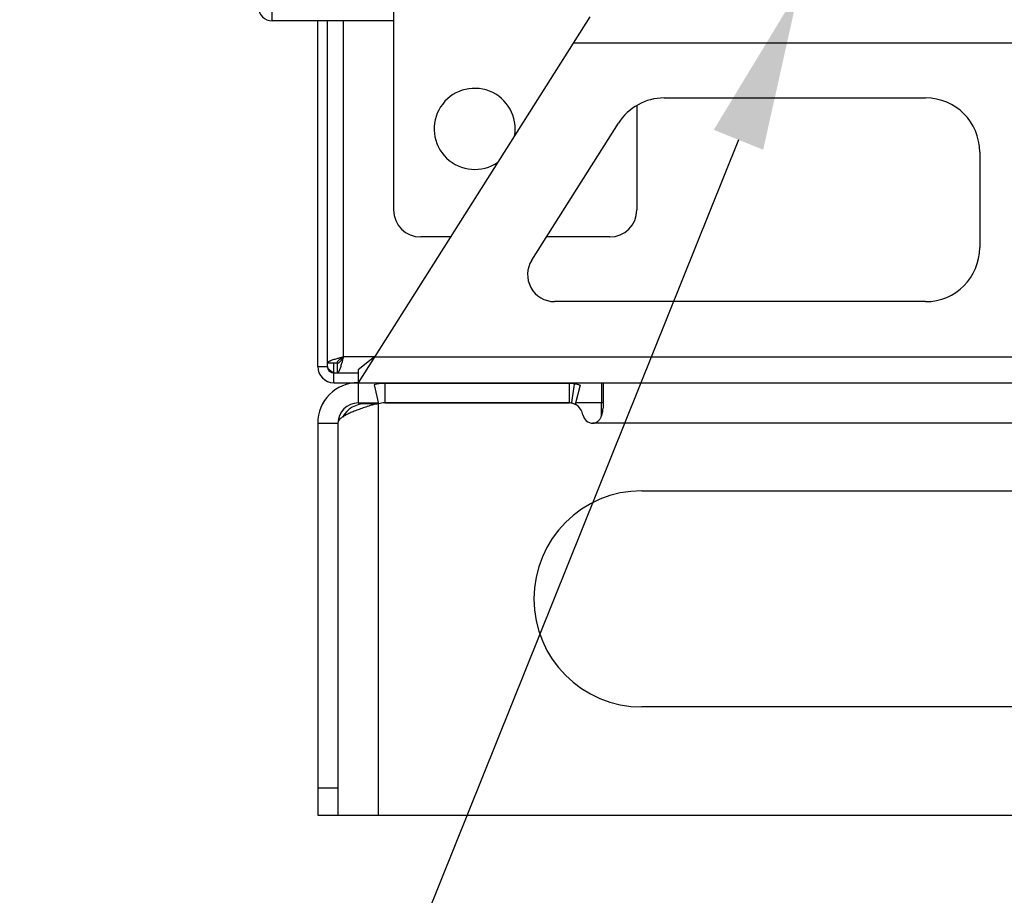
# Model space of a CAD drawing. Units: inches. Extents: x 0 to 221, y 0 to 153.
# Drawn here: x 102 to 111, y 26 to 34 of the extents above; entities that cross this region are included whole.
import ezdxf
from ezdxf import colors
from ezdxf.entities.mleader import LeaderData, LeaderLine
from ezdxf.math import Vec2, Vec3

# ---------------------------------------------------------------- set-up
doc = ezdxf.new("R2010")
doc.units = ezdxf.units.IN
doc.header["$LTSCALE"] = 1.87
doc.header["$MEASUREMENT"] = 0
doc.layers.get('0').update_dxf_attribs({"linetype": 'CONTINUOUS'})
doc.styles.get("Standard").update_dxf_attribs({"font": 'trium.ttf'})

msp = doc.modelspace()

# ---------------------------------------------------------------- linework, layer by layer
at = {"linetype": 'Continuous'}
for p, q in [((104.0534, 34.196), (104.0534, 37.196)), ((105.1784, 35.696), (105.1784, 32.446)), ((105.1784, 34.196), (104.0534, 34.196)), ((104.4757, 30.998), (104.4757, 34.196)), ((104.5657, 30.998), (104.5657, 34.196)), ((104.7157, 31.088), (104.7157, 34.196)), ((106.9927, 34.2318), (104.8507, 30.848)), ((106.8412, 33.9926), (112.8847, 33.9926)), ((107.6808, 33.4818), (110.1007, 33.4818)), ((107.4284, 33.4122), (107.4284, 32.446)), ((106.456, 31.9817), (107.2583, 33.2493)), ((110.6007, 32.9818), (110.6007, 32.098)), ((105.7039, 32.196), (105.4284, 32.196)), ((107.1784, 32.196), (106.5916, 32.196)), ((110.1007, 31.598), (106.6672, 31.598)), ((105.0023, 31.088), (104.7157, 31.088)), ((105.0023, 31.0876), (104.8507, 30.9676)), ((105.0023, 31.0876), (116.7827, 31.0876)), ((104.4757, 30.998), (104.5657, 30.998)), ((104.6557, 31.028), (104.5657, 31.028)), ((104.6257, 30.938), (104.6257, 31.028)), ((104.6557, 31.028), (104.6557, 30.938)), ((104.6257, 30.938), (104.8507, 30.938)), ((104.6257, 30.848), (104.6257, 30.938)), ((104.8507, 30.9676), (104.8507, 30.6605)), ((104.6257, 30.848), (107.0034, 30.848)), ((104.9972, 30.8291), (105.0382, 30.6539)), ((106.8011, 30.8405), (105.0954, 30.8405)), ((105.0954, 30.8405), (105.0954, 30.6605)), ((106.8011, 30.8405), (106.8011, 30.6605)), ((106.8507, 30.848), (106.8507, 30.8366)), ((106.9036, 30.8246), (106.8583, 30.647)), ((107.0034, 30.848), (114.948, 30.848)), ((107.1007, 30.848), (107.1007, 30.6605)), ((107.1157, 30.848), (107.1157, 30.6119)), ((104.8507, 30.6605), (105.0366, 30.6605)), ((105.0361, 30.6535), (104.9202, 30.6535)), ((105.0382, 26.848), (105.0382, 30.6539)), ((106.8011, 30.6605), (105.0954, 30.6605)), ((105.0954, 30.6605), (106.8011, 30.6605)), ((106.8229, 30.665), (106.8219, 30.6589)), ((106.8229, 30.665), (106.8219, 30.6589)), ((107.1007, 30.6605), (106.8618, 30.6605)), ((107.1157, 30.6605), (107.1007, 30.6605)), ((107.1007, 30.5386), (107.1007, 30.6605)), ((104.4757, 30.473), (104.6632, 30.473)), ((104.4757, 30.473), (104.4757, 26.848)), ((104.6632, 30.473), (104.6632, 26.8561)), ((114.9294, 30.473), (107.0219, 30.473)), ((107.4757, 29.848), (114.4757, 29.848)), ((114.4757, 27.848), (107.4757, 27.848)), ((104.6632, 27.098), (104.4757, 27.098)), ((104.4757, 26.848), (117.4757, 26.848)), ((104.6632, 26.8561), (104.6632, 26.848))]:
    msp.add_line(p, q, dxfattribs=at)
for centre, radius, start, end in [((104.0534, 34.321), 0.125, 180, 270), ((105.9284, 33.196), 0.375, 349.85266, 304.6851), ((107.6808, 32.9818), 0.5, 90, 147.66553), ((110.1007, 32.9818), 0.5, 0, 90), ((105.4284, 32.446), 0.25, 180, 270), ((107.1784, 32.446), 0.25, 270, 0), ((110.1007, 32.098), 0.5, 270, 0), ((106.6672, 31.848), 0.25, 147.66553, 270), ((104.6257, 30.998), 0.15, 180, 270), ((104.6257, 30.998), 0.06, 180, 270), ((106.6562, 38.9237), 8.2398, 255.53391, 255.73349), ((104.8507, 30.473), 0.375, 90, 180), ((105.0954, 30.4105), 0.43, 90.03603, 103.19587), ((106.8011, 30.5305), 0.31, 80.80363, 89.99998), ((107.4914, 30.7063), 0.6538, 168.51317, 168.86239), ((104.8507, 30.473), 0.1875, 90, 180), ((104.9202, 30.4035), 0.25, 90, 149.96673), ((105.0954, 30.4105), 0.25, 90, 103.22713), ((105.0954, 30.4105), 0.25, 89.99995, 103.22882), ((106.8011, 30.5305), 0.13, 9.32365, 90), ((106.8011, 30.5305), 0.13, 80.80363, 89.99998), ((106.8016, 30.5367), 0.124, 71.63543, 80.631), ((106.8, 30.5314), 0.1295, 65.81164, 71.69561), ((106.8002, 30.532), 0.1289, 63.1862, 65.8102), ((107.0219, 30.5668), 0.0938, 189.32365, 270.0002), ((107.4757, 28.848), 1, 90, 270)]:
    msp.add_arc(centre, radius, start, end, dxfattribs=at)
for points, knots in [([(104.5657, 31.028), (104.5657, 31.029), (104.5659, 31.0309), (104.5672, 31.0337), (104.5692, 31.0365), (104.572, 31.0393), (104.5755, 31.042), (104.5797, 31.0448), (104.5847, 31.0475), (104.5903, 31.0503), (104.5965, 31.053), (104.6061, 31.0568), (104.6193, 31.0615), (104.6368, 31.067), (104.6491, 31.0705), (104.6555, 31.0723)], [0, 0, 0, 0, 0.026976, 0.056, 0.088702, 0.12617, 0.169055, 0.217691, 0.272211, 0.332604, 0.398751, 0.470462, 0.62948, 0.807063, 1, 1, 1, 1]), ([(104.6555, 31.0723), (104.6653, 31.075), (104.6853, 31.0803), (104.7054, 31.0854), (104.7157, 31.088)], [0, 0, 0, 0, 0.489856, 1, 1, 1, 1]), ([(104.6557, 31.028), (104.6569, 31.028), (104.6595, 31.0282), (104.6646, 31.0294), (104.6697, 31.0318), (104.6745, 31.0351), (104.6783, 31.0382), (104.682, 31.0417), (104.6871, 31.0471), (104.6935, 31.0549), (104.7009, 31.0652), (104.7083, 31.0764), (104.7132, 31.0841), (104.7157, 31.088)], [0, 0, 0, 0, 0.042845, 0.086682, 0.180555, 0.232008, 0.286906, 0.345399, 0.407477, 0.541742, 0.687559, 0.841635, 1, 1, 1, 1]), ([(104.6557, 31.028), (104.6557, 31.0293), (104.6559, 31.0318), (104.6571, 31.037), (104.6595, 31.042), (104.6628, 31.0469), (104.6658, 31.0506), (104.6693, 31.0544), (104.6747, 31.0595), (104.6825, 31.0658), (104.6929, 31.0732), (104.704, 31.0806), (104.7118, 31.0855), (104.7157, 31.088)], [0, 0, 0, 0, 0.042845, 0.086682, 0.180555, 0.232008, 0.286906, 0.345399, 0.407477, 0.541742, 0.687559, 0.841635, 1, 1, 1, 1]), ([(104.6999, 31.0278), (104.7026, 31.0376), (104.7079, 31.0577), (104.7131, 31.0778), (104.7157, 31.088)], [0, 0, 0, 0, 0.489856, 1, 1, 1, 1]), ([(104.6257, 30.938), (104.6218, 30.9405), (104.614, 30.9454), (104.6029, 30.9528), (104.5925, 30.9602), (104.5847, 30.9665), (104.5793, 30.9717), (104.5758, 30.9754), (104.5728, 30.9792), (104.5695, 30.984), (104.5671, 30.9891), (104.5659, 30.9942), (104.5657, 30.9968), (104.5657, 30.998)], [0, 0, 0, 0, 0.158365, 0.312441, 0.458258, 0.592523, 0.654601, 0.713094, 0.767992, 0.819445, 0.913318, 0.957155, 1, 1, 1, 1]), ([(104.6557, 30.938), (104.6566, 30.938), (104.6585, 30.9383), (104.6614, 30.9396), (104.6641, 30.9416), (104.6669, 30.9444), (104.6697, 30.9479), (104.6724, 30.9521), (104.6752, 30.957), (104.6779, 30.9626), (104.6807, 30.9689), (104.6845, 30.9784), (104.6891, 30.9917), (104.6946, 31.0091), (104.6981, 31.0214), (104.6999, 31.0278)], [0, 0, 0, 0, 0.026976, 0.056, 0.088702, 0.12617, 0.169055, 0.217691, 0.272211, 0.332604, 0.398751, 0.470462, 0.62948, 0.807063, 1, 1, 1, 1]), ([(106.8499, 30.8326), (106.8444, 30.8049), (106.837, 30.7487), (106.8274, 30.693), (106.8229, 30.665)], [0, 0, 0, 0, 0.500004, 1, 1, 1, 1]), ([(106.9036, 30.8246), (106.8993, 30.8259), (106.8818, 30.8307), (106.8639, 30.8343), (106.8504, 30.8366)], [0, 0, 0, 0, 0.247517, 1, 1, 1, 1]), ([(104.9606, 30.6356), (104.9432, 30.63), (104.9094, 30.6188), (104.8604, 30.6018), (104.8218, 30.5873), (104.7931, 30.5756), (104.7733, 30.567), (104.7549, 30.5585), (104.738, 30.5499), (104.7226, 30.5413), (104.7088, 30.5327), (104.6968, 30.5242), (104.6864, 30.5156), (104.6779, 30.507), (104.6732, 30.5009), (104.6713, 30.4979)], [0, 0, 0, 0, 0.168804, 0.32976, 0.479932, 0.550173, 0.616786, 0.679506, 0.73814, 0.792532, 0.842563, 0.888182, 0.929471, 0.966627, 1, 1, 1, 1]), ([(105.0382, 30.6539), (105.0248, 30.6518), (104.9987, 30.6468), (104.973, 30.6397), (104.9606, 30.6356)], [0, 0, 0, 0, 0.507663, 1, 1, 1, 1]), ([(107.0219, 30.473), (107.0258, 30.473), (107.0336, 30.4738), (107.0449, 30.477), (107.0555, 30.4821), (107.0652, 30.4888), (107.0739, 30.4966), (107.0817, 30.5053), (107.0885, 30.5148), (107.0945, 30.5248), (107.0997, 30.5352), (107.1055, 30.5494), (107.1099, 30.564), (107.1129, 30.5788), (107.115, 30.5935), (107.1157, 30.6045), (107.1157, 30.6119)], [0, 0, 0, 0, 0.063595, 0.127209, 0.190814, 0.254429, 0.318015, 0.38154, 0.444961, 0.508211, 0.571249, 0.63398, 0.758186, 0.819588, 0.880422, 1, 1, 1, 1]), ([(104.6713, 30.4979), (104.6703, 30.4965), (104.6686, 30.4937), (104.6664, 30.4898), (104.6647, 30.4862), (104.6639, 30.4839), (104.6636, 30.4829)], [0, 0, 0, 0, 0.304394, 0.572541, 0.804184, 1, 1, 1, 1])]:
    msp.add_open_spline(points, degree=3, knots=knots, dxfattribs=at)

# ---------------------------------------------------------------- leaders
at = {"color": 2}
ml = msp.add_multileader_mtext('Standard', dxfattribs=at)
ml.set_content("2'' NPT-F, \\PBOILER WATER OUTLET\\P\\pxql; ", color=2)
ml.set_leader_properties()
ml.build(insert=Vec2(0, 0))
ml.multileader.update_dxf_attribs({"text_left_attachment_type": 2, "text_right_attachment_type": 2, "dogleg_length": 1.9908, "arrow_head_size": 1.5, "scale": 0.75})
ctx = ml.context
ctx.base_point, ctx.scale, ctx.char_height, ctx.arrow_head_size, ctx.landing_gap_size, ctx.plane_origin = Vec3(70.2811, 16.5805), 0.75, 1.5, 1.5, 0.375, Vec3(105.467, 38.5051)
ctx.left_attachment, ctx.right_attachment = 2, 2
notes = []
notes.append((ctx, [(0, (1, 1, 0), (101.7279, 16.5805), (-1, 0), 4.8397, [(0, [(108.9284, 34.4867)], 0, [])])]))
ctx.mtext.insert, ctx.mtext.flow_direction = Vec3(70.6561, 19.9734), 5
for ctx, leaders in notes:
    for number, flags, end, landing, length, lines in leaders:
        leader = LeaderData()
        leader.index, (leader.has_last_leader_line, leader.has_dogleg_vector, leader.attachment_direction) = number, flags
        leader.last_leader_point, leader.dogleg_vector, leader.dogleg_length = Vec3(end), Vec3(landing), length
        for number, points, colour, breaks in lines:
            line = LeaderLine()
            line.index, line.vertices, line.color, line.breaks = number, Vec3.list(points), colors.encode_raw_color(colour), breaks
            leader.lines.append(line)
        ctx.leaders.append(leader)

doc.saveas('drawing.dxf')
